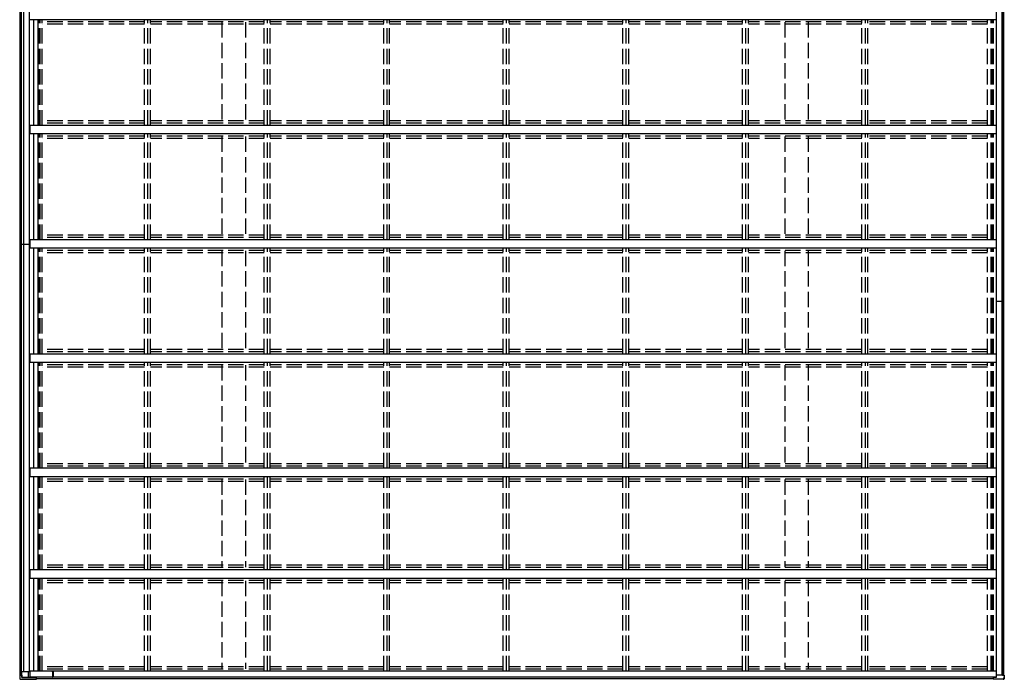
# Model space of a CAD drawing. Units: millimetres. Extents: x 0 to 67280, y 0 to 47520.
# Drawn here: x 20291 to 26064, y 15761 to 19628 of the extents above; entities that cross this region are included whole.
import ezdxf

# ---------------------------------------------------------------- set-up
doc = ezdxf.new("R2010")
doc.units = ezdxf.units.MM
doc.linetypes.add('YHIDDEN_1', pattern=[4, 3, -1])
for name, color, linetype, lineweight in [('YKK_11', 7, 'Continuous', 30), ('YKK_13', 4, 'Continuous', 30), ('YKK_A1', 4, 'Continuous', 30)]:
    doc.layers.add(name, color=color, linetype=linetype, lineweight=lineweight)

msp = doc.modelspace()

# ---------------------------------------------------------------- linework, layer by layer
at = {"layer": 'YKK_11', "linetype": 'ByBlock', "lineweight": -2, "ltscale": 0.5}
for p, q in [((20483.2, 15805.6), (20483.2, 15806.8)), ((20483.2, 15805.6), (20483.2, 15806.8)), ((20484.1, 15805.6), (20483.2, 15805.6)), ((20484.1, 15805.6), (20483.2, 15805.6)), ((20483.2, 15801.8), (20483.2, 15803.1)), ((20483.2, 15803.1), (20484.1, 15803.1)), ((20483.2, 15801.8), (20483.2, 15803.1)), ((20483.2, 15803.1), (20484.1, 15803.1)), ((20486.3, 15806.9), (20484.1, 15806.9)), ((20484.1, 15806.9), (20484.1, 15805.6)), ((20486.3, 15806.9), (20484.1, 15806.9)), ((20484.1, 15806.9), (20484.1, 15805.6)), ((20484.1, 15803.1), (20484.1, 15801.7)), ((20484.1, 15803.1), (20484.1, 15801.7)), ((20484.1, 15801.7), (20486.3, 15801.7)), ((20484.1, 15801.7), (20486.3, 15801.7)), ((20484.2, 15807.8), (20486.2, 15807.8)), ((20484.2, 15807.8), (20486.2, 15807.8)), ((20486.2, 15800.8), (20484.2, 15800.8)), ((20486.2, 15800.8), (20484.2, 15800.8)), ((20484.2, 15783.1), (20484.2, 15784)), ((20484.2, 15784), (20485.9, 15784)), ((20484.2, 15783.1), (20484.2, 15784)), ((20484.2, 15784), (20485.9, 15784)), ((20486.2, 15783.1), (20484.2, 15783.1)), ((20486.2, 15783.1), (20484.2, 15783.1)), ((20484.2, 15773.4), (20484.2, 15774.3)), ((20484.2, 15774.3), (20486.2, 15774.3)), ((20484.2, 15773.4), (20484.2, 15774.3)), ((20484.2, 15774.3), (20486.2, 15774.3)), ((20486.5, 15773.4), (20484.2, 15773.4)), ((20486.5, 15773.4), (20484.2, 15773.4)), ((20485.9, 15788.5), (20486.2, 15800.8)), ((20485.9, 15788.5), (20486.2, 15800.8)), ((20485.9, 15784), (20485.9, 15788.5)), ((20485.9, 15784), (20485.9, 15788.5)), ((20486.2, 15774.3), (20486.2, 15783.1)), ((20486.2, 15774.3), (20486.2, 15783.1)), ((20486.3, 15801.7), (20486.3, 15806.9)), ((20486.3, 15801.7), (20486.3, 15806.9)), ((20486.5, 15772.5), (20486.5, 15773.4)), ((20486.5, 15772.5), (20486.5, 15773.4)), ((20487.4, 15772.5), (20486.5, 15772.5)), ((20487.4, 15772.5), (20486.5, 15772.5)), ((20487.2, 15806.8), (20487.4, 15788.5)), ((20487.2, 15806.8), (20487.4, 15788.5)), ((20487.4, 15788.5), (20487.4, 15772.5)), ((20487.4, 15788.5), (20487.4, 15772.5))]:
    msp.add_line(p, q, dxfattribs=at)
for centre, start, end in [((20484.2, 15806.8), 90.00001, 179.99999), ((20484.2, 15806.8), 90.00001, 179.99999), ((20484.2, 15801.8), 180.00001, 269.99999), ((20484.2, 15801.8), 180.00001, 269.99999), ((20486.2, 15806.8), 0.59373, 90.00002), ((20486.2, 15806.8), 0.59373, 90.00002)]:
    msp.add_arc(centre, 1, start, end, dxfattribs=at)
at = {"layer": 'YKK_13', "ltscale": 30}
for p, q in [((20290.9, 15785.8), (20291.9, 15767.1)), ((20297.5, 15785.8), (20291, 15785.8)), ((20291, 15785.8), (20291, 15785.8)), ((20292.1, 15764), (20292.1, 15764)), ((20295.8, 15761.3), (20388.2, 15761.3)), ((20296.7, 15760.9), (20389.5, 15760.9)), ((20297.5, 15785.8), (20299, 15785.8)), ((20299, 15785.8), (20303.1, 15785.8)), ((20301.1, 15806.8), (20353.3, 15806.8)), ((20302.9, 15785.8), (20302.7, 15806.8)), ((20303.9, 15771.6), (20303.1, 15785.8)), ((20303.2, 15785.8), (20303.1, 15785.8)), ((20303.2, 15785.8), (20303.4, 15782.8)), ((20303.4, 15782.8), (20303.5, 15782.8)), ((20303.9, 15774), (20303.5, 15782.8)), ((20303.5, 15782.8), (20303.5, 15782.8)), ((20304, 15771.9), (20303.9, 15771.6)), ((20303.9, 15771.6), (20386.7, 15771.6)), ((20304.1, 15772), (20304, 15771.9)), ((20380, 15772), (20304.1, 15772)), ((20343.4, 15772), (20343.5, 15806.8)), ((20380.5, 15772.5), (20380.3, 15772)), ((20382.1, 15772.5), (20381.8, 15771.8)), ((20381.8, 15771.8), (20386.8, 15771.8)), ((20386.7, 15771.6), (20386.8, 15771.8)), ((20386.7, 15771.6), (20386.7, 15770.5)), ((20386.8, 15770.4), (20386.8, 15771.8)), ((20388.2, 15763.8), (20388.2, 15763.2)), ((20388.3, 15762.4), (20388.3, 15763.8)), ((20389.4, 15763.8), (20389.4, 15762)), ((20389.5, 15763), (20389.5, 15763.8)), ((25998.5, 15771.8), (25998.4, 15771.6)), ((26015.6, 15771.6), (25998.4, 15771.6)), ((25998.4, 15771.6), (25998.4, 15770.5)), ((26003.5, 15771.8), (25998.5, 15771.8)), ((26057.4, 15761.3), (25999.9, 15761.3)), ((26059.1, 15760.9), (26001.2, 15760.9)), ((26003.8, 15772.5), (26003.5, 15771.8)), ((26005.4, 15772.5), (26005.2, 15772)), ((26015.6, 15772), (26005.4, 15772)), ((26016.3, 15785.8), (26015.6, 15771.6)), ((26051.1, 15785.8), (26016.3, 15785.8)), ((26052.7, 15785.8), (26051.1, 15785.8)), ((26051.3, 15785.8), (26051.1, 15785.8)), ((26052.7, 15785.8), (26062.1, 15785.8)), ((26056.3, 15785.8), (26062.8, 15785.8)), ((26062.2, 15785.8), (26061.3, 15767.1)), ((26062.1, 15785.8), (26062.2, 15785.8)), ((26063.9, 15785.8), (26062.8, 15785.8)), ((26063.9, 15785.8), (26062.9, 15766.8))]:
    msp.add_line(p, q, dxfattribs=at)
at = {"layer": 'YKK_13'}
for p, q in [((20291.9, 15767.1), (20292, 15765.4)), ((20292, 15765.4), (20292.1, 15764)), ((20295, 15761.3), (20295.6, 15761.3)), ((20295.6, 15761.3), (20295.8, 15761.3)), ((20296, 15760.9), (20296.5, 15760.9)), ((20296.5, 15760.9), (20296.7, 15760.9)), ((20388.2, 15763), (20388.1, 15763)), ((20388.1, 15761.4), (20388.2, 15761.3)), ((20388.2, 15763.2), (20388.2, 15763.2)), ((20388.2, 15763.2), (20388.2, 15763.1)), ((20388.2, 15763.1), (20388.2, 15763.1)), ((20388.2, 15763.1), (20388.2, 15763)), ((20388.2, 15763), (20388.2, 15763)), ((20388.2, 15763), (20388.2, 15763)), ((20388.2, 15763), (20388.2, 15763)), ((20388.2, 15761.7), (20388.3, 15761.9)), ((20388.2, 15761.5), (20388.2, 15761.7)), ((20388.2, 15761.4), (20388.2, 15761.5)), ((20388.2, 15761.3), (20388.2, 15761.4)), ((20388.2, 15761.3), (20388.2, 15761.3)), ((20388.3, 15762.1), (20388.3, 15762.4)), ((20388.3, 15761.9), (20388.3, 15762.1)), ((20389.4, 15762), (20389.4, 15761.7)), ((20389.4, 15761.7), (20389.4, 15761.4)), ((20389.4, 15761.4), (20389.5, 15761.2)), ((20389.7, 15763.8), (20389.5, 15762.7)), ((20389.5, 15762.9), (20389.5, 15763)), ((20389.5, 15762.8), (20389.5, 15762.9)), ((20389.5, 15762.7), (20389.5, 15762.8)), ((20389.5, 15762.8), (20389.5, 15762.8)), ((20389.5, 15762.7), (20389.5, 15762.7)), ((20389.5, 15762.7), (20389.5, 15762.7)), ((20389.5, 15762.7), (20389.5, 15762.7)), ((20389.5, 15762.7), (20389.5, 15762.7)), ((20389.5, 15761.2), (20389.5, 15761)), ((20389.5, 15761), (20389.6, 15761.1)), ((20389.5, 15761), (20389.5, 15761)), ((20389.5, 15761), (20389.5, 15760.9)), ((20389.5, 15760.9), (20389.5, 15761)), ((20389.6, 15761.1), (20389.7, 15762.6)), ((20389.7, 15762.6), (20389.9, 15763.8)), ((25999.9, 15761.4), (25999.9, 15761.3)), ((25999.9, 15761.3), (25999.9, 15761.3)), ((26057.6, 15761.3), (26057.4, 15761.3)), ((26058.1, 15761.3), (26057.6, 15761.3)), ((26059.6, 15760.9), (26059.1, 15760.9)), ((26059.8, 15760.9), (26059.6, 15760.9)), ((26062.8, 15765.2), (26062.6, 15763.4)), ((26062.6, 15763.4), (26062.6, 15763.4)), ((26062.9, 15766.8), (26062.8, 15765.2))]:
    msp.add_line(p, q, dxfattribs=at)
at = {"layer": 'YKK_13', "ltscale": 30}
for centre, radius, start, end in [((20295, 15764.2), 2.86, 184.00326, 270.96893), ((20295.9, 15763.4), 2.51, 234.16004, 272.48225), ((20398.2, 15770.3), 11.5, 179.15454, 186.55167), ((20715.2, 15825.8), 333.3, 189.80348, 191.1309), ((20716, 15827.3), 334.1, 189.79798, 191.09267), ((26009.9, 15770.3), 11.5, 179.15454, 186.55167), ((26326.9, 15825.7), 333.3, 189.80348, 191.1309), ((26002.2, 15761.3), 1.01, 177.70316, 200.83937), ((26058.2, 15764.2), 2.87, 269.10645, 355.65265), ((26059.9, 15763.7), 2.73, 268.74923, 354.97823), ((26006, 15769.4), 55.4, 354.37516, 357.60396)]:
    msp.add_arc(centre, radius, start, end, dxfattribs=at)
at = {"layer": 'YKK_13'}
for centre, major_axis, ratio, start_param, end_param in [((20703, 8373.6), (-430, 8222.6), 0.003344, 0.448355, 0.45082), ((20380, 15772), (0.3, 0.003), 0.146695, 4.64065, 6.21099)]:
    msp.add_ellipse(centre, major_axis=major_axis, ratio=ratio, start_param=start_param, end_param=end_param, dxfattribs=at)
at = {"layer": 'YKK_13', "extrusion": (0, 0, -1)}
msp.add_ellipse((26005.5, 15772), major_axis=(0.3, 0.003), ratio=0.14673, start_param=1.640854, end_param=3.211193, dxfattribs=at)
at = {"layer": 'YKK_A1', "ltscale": 30}
for p, q in [((20293.1, 17902.8), (20293.1, 22849.8)), ((20298.8, 17902.8), (20298.8, 22849.8)), ((20301.1, 17902.8), (20301.1, 22849.8)), ((20314.8, 15806.8), (20314.8, 22828.8)), ((20348.1, 15806.8), (20348.1, 22828.8)), ((26018.4, 15785.8), (26018.4, 22852.8)), ((26051.4, 15785.8), (26051.4, 22849.8)), ((26059.7, 15785.8), (26059.7, 22849.8)), ((26061.1, 15785.8), (26061.1, 22849.8)), ((26018.5, 19627.8), (20353.3, 19627.8)), ((20374.2, 19007.8), (20374.2, 19627.8)), ((20398.8, 19007.8), (20398.8, 19627.8)), ((20353.3, 18957.8), (20353.3, 19007.8)), ((26018.5, 19007.8), (20353.3, 19007.8)), ((26018.5, 18957.8), (20353.3, 18957.8)), ((20374.2, 18337.8), (20374.2, 18957.8)), ((20398.8, 18337.8), (20398.8, 18957.8)), ((20293.1, 18312.8), (20353.3, 18312.8)), ((20353.3, 18287.8), (20353.3, 18337.8)), ((26018.5, 18337.8), (20353.3, 18337.8)), ((26018.5, 18287.8), (20353.3, 18287.8)), ((20374.2, 17667.8), (20374.2, 18287.8)), ((20398.8, 17667.8), (20398.8, 18287.8)), ((26018.4, 17977.8), (26061.1, 17977.8)), ((20293.1, 15785.8), (20293.1, 17902.8)), ((20298.8, 15785.8), (20298.8, 17902.8)), ((20301.1, 15785.8), (20301.1, 17902.8)), ((20353.3, 17617.8), (20353.3, 17667.8)), ((26018.5, 17667.8), (20353.3, 17667.8)), ((26018.5, 17617.8), (20353.3, 17617.8)), ((20374.2, 16997.8), (20374.2, 17617.8)), ((20398.8, 16997.8), (20398.8, 17617.8)), ((20353.3, 16947.8), (20353.3, 16997.8)), ((26018.5, 16997.8), (20353.3, 16997.8)), ((26018.5, 16947.8), (20353.3, 16947.8)), ((20374.2, 16402.8), (20374.2, 16947.8)), ((20398.8, 16402.8), (20398.8, 16947.8)), ((20353.3, 16352.8), (20353.3, 16402.8)), ((26018.5, 16402.8), (20353.3, 16402.8)), ((26018.5, 16352.8), (20353.3, 16352.8)), ((20374.2, 15807.8), (20374.2, 16352.8)), ((20398.8, 15807.8), (20398.8, 16352.8)), ((20353.3, 15772.5), (20353.3, 15807.8)), ((26018.5, 15807.8), (20353.3, 15807.8)), ((26015.6, 15772.5), (20353.3, 15772.5)), ((25999.4, 15763.8), (20388, 15763.8)), ((26003.3, 15771.8), (26003.3, 15772.5))]:
    msp.add_line(p, q, dxfattribs=at)
at = {"layer": 'YKK_A1', "linetype": 'YHIDDEN_1', "ltscale": 30}
for p, q in [((20406.9, 19007.8), (20406.9, 19627.8)), ((20410.9, 19007.8), (20410.9, 19627.8)), ((20411.2, 19007.8), (20411.2, 19627.8)), ((20421.8, 19007.8), (20421.8, 19627.8)), ((21023, 19614.8), (20421.8, 19614.8)), ((21023, 19600.8), (20421.8, 19600.8)), ((21023, 19007.8), (21023, 19627.8)), ((21042.9, 19007.8), (21042.9, 19627.8)), ((21057.9, 19007.8), (21057.9, 19627.8)), ((21724, 19614.8), (21057.9, 19614.8)), ((21724, 19600.8), (21057.9, 19600.8)), ((21476.7, 19612.8), (21476.7, 19022.8)), ((21614.7, 19612.8), (21614.7, 19022.8)), ((21724, 19007.8), (21724, 19627.8)), ((21744, 19007.8), (21744, 19627.8)), ((21759, 19007.8), (21759, 19627.8)), ((22425.1, 19614.8), (21759, 19614.8)), ((22425.1, 19600.8), (21759, 19600.8)), ((22425.1, 19007.8), (22425.1, 19627.8)), ((22445, 19007.8), (22445, 19627.8)), ((22460, 19007.8), (22460, 19627.8)), ((23126.1, 19614.8), (22460, 19614.8)), ((23126.1, 19600.8), (22460, 19600.8)), ((23126.1, 19007.8), (23126.1, 19627.8)), ((23146.1, 19007.8), (23146.1, 19627.8)), ((23161.1, 19007.8), (23161.1, 19627.8)), ((23827.2, 19614.8), (23161.1, 19614.8)), ((23827.2, 19600.8), (23161.1, 19600.8)), ((23827.2, 19007.8), (23827.2, 19627.8)), ((23847.1, 19007.8), (23847.1, 19627.8)), ((23862.1, 19007.8), (23862.1, 19627.8)), ((24528.2, 19614.8), (23862.1, 19614.8)), ((24528.2, 19600.8), (23862.1, 19600.8)), ((24528.2, 19007.8), (24528.2, 19627.8)), ((24548.2, 19007.8), (24548.2, 19627.8)), ((24563.2, 19007.8), (24563.2, 19627.8)), ((25229.3, 19614.8), (24563.2, 19614.8)), ((25229.3, 19600.8), (24563.2, 19600.8)), ((24776.6, 19612.8), (24776.6, 19022.8)), ((24914.6, 19612.8), (24914.6, 19022.8)), ((25229.3, 19007.8), (25229.3, 19627.8)), ((25249.2, 19007.8), (25249.2, 19627.8)), ((25264.2, 19007.8), (25264.2, 19627.8)), ((25964.5, 19614.8), (25264.2, 19614.8)), ((25964.5, 19600.8), (25264.2, 19600.8)), ((25964.5, 19007.8), (25964.5, 19627.8)), ((25987.5, 19007.8), (25987.5, 19627.8)), ((25992.2, 19007.8), (25992.2, 19627.8)), ((25999.7, 19007.8), (25999.7, 19627.8)), ((25999.9, 19007.8), (25999.9, 19627.8)), ((21023, 19034.8), (20421.8, 19034.8)), ((21023, 19020.8), (20421.8, 19020.8)), ((21724, 19034.8), (21057.9, 19034.8)), ((21724, 19020.8), (21057.9, 19020.8)), ((22425.1, 19034.8), (21759, 19034.8)), ((22425.1, 19020.8), (21759, 19020.8)), ((23126.1, 19034.8), (22460, 19034.8)), ((23126.1, 19020.8), (22460, 19020.8)), ((23827.2, 19034.8), (23161.1, 19034.8)), ((23827.2, 19020.8), (23161.1, 19020.8)), ((24528.2, 19034.8), (23862.1, 19034.8)), ((24528.2, 19020.8), (23862.1, 19020.8)), ((25229.3, 19034.8), (24563.2, 19034.8)), ((25229.3, 19020.8), (24563.2, 19020.8)), ((25964.5, 19034.8), (25264.2, 19034.8)), ((25964.5, 19020.8), (25264.2, 19020.8)), ((20406.9, 18337.8), (20406.9, 18957.8)), ((20410.9, 18337.8), (20410.9, 18957.8)), ((20411.2, 18337.8), (20411.2, 18957.8)), ((20421.8, 18337.8), (20421.8, 18957.8)), ((21023, 18944.8), (20421.8, 18944.8)), ((21023, 18337.8), (21023, 18957.8)), ((21042.9, 18337.8), (21042.9, 18957.8)), ((21057.9, 18337.8), (21057.9, 18957.8)), ((21724, 18944.8), (21057.9, 18944.8)), ((21476.7, 18942.8), (21476.7, 18352.8)), ((21614.7, 18942.8), (21614.7, 18352.8)), ((21724, 18337.8), (21724, 18957.8)), ((21744, 18337.8), (21744, 18957.8)), ((21759, 18337.8), (21759, 18957.8)), ((22425.1, 18944.8), (21759, 18944.8)), ((22425.1, 18337.8), (22425.1, 18957.8)), ((22445, 18337.8), (22445, 18957.8)), ((22460, 18337.8), (22460, 18957.8)), ((23126.1, 18944.8), (22460, 18944.8)), ((23126.1, 18337.8), (23126.1, 18957.8)), ((23146.1, 18337.8), (23146.1, 18957.8)), ((23161.1, 18337.8), (23161.1, 18957.8)), ((23827.2, 18944.8), (23161.1, 18944.8)), ((23827.2, 18337.8), (23827.2, 18957.8)), ((23847.1, 18337.8), (23847.1, 18957.8)), ((23862.1, 18337.8), (23862.1, 18957.8)), ((24528.2, 18944.8), (23862.1, 18944.8)), ((24528.2, 18337.8), (24528.2, 18957.8)), ((24548.2, 18337.8), (24548.2, 18957.8)), ((24563.2, 18337.8), (24563.2, 18957.8)), ((25229.3, 18944.8), (24563.2, 18944.8)), ((24776.6, 18942.8), (24776.6, 18352.8)), ((24914.6, 18942.8), (24914.6, 18352.8)), ((25229.3, 18337.8), (25229.3, 18957.8)), ((25249.2, 18337.8), (25249.2, 18957.8)), ((25264.2, 18337.8), (25264.2, 18957.8)), ((25964.5, 18944.8), (25264.2, 18944.8)), ((25964.5, 18337.8), (25964.5, 18957.8)), ((25987.5, 18337.8), (25987.5, 18957.8)), ((25992.2, 18337.8), (25992.2, 18957.8)), ((25999.7, 18337.8), (25999.7, 18957.8)), ((25999.9, 18337.8), (25999.9, 18957.8)), ((21023, 18930.8), (20421.8, 18930.8)), ((21724, 18930.8), (21057.9, 18930.8)), ((22425.1, 18930.8), (21759, 18930.8)), ((23126.1, 18930.8), (22460, 18930.8)), ((23827.2, 18930.8), (23161.1, 18930.8)), ((24528.2, 18930.8), (23862.1, 18930.8)), ((25229.3, 18930.8), (24563.2, 18930.8)), ((25964.5, 18930.8), (25264.2, 18930.8)), ((21023, 18364.8), (20421.8, 18364.8)), ((21724, 18364.8), (21057.9, 18364.8)), ((22425.1, 18364.8), (21759, 18364.8)), ((23126.1, 18364.8), (22460, 18364.8)), ((23827.2, 18364.8), (23161.1, 18364.8)), ((24528.2, 18364.8), (23862.1, 18364.8)), ((25229.3, 18364.8), (24563.2, 18364.8)), ((25964.5, 18364.8), (25264.2, 18364.8)), ((21023, 18350.8), (20421.8, 18350.8)), ((21724, 18350.8), (21057.9, 18350.8)), ((22425.1, 18350.8), (21759, 18350.8)), ((23126.1, 18350.8), (22460, 18350.8)), ((23827.2, 18350.8), (23161.1, 18350.8)), ((24528.2, 18350.8), (23862.1, 18350.8)), ((25229.3, 18350.8), (24563.2, 18350.8)), ((25964.5, 18350.8), (25264.2, 18350.8)), ((20406.9, 17667.8), (20406.9, 18287.8)), ((20410.9, 17667.8), (20410.9, 18287.8)), ((20411.2, 17667.8), (20411.2, 18287.8)), ((20421.8, 17667.8), (20421.8, 18287.8)), ((21023, 18274.8), (20421.8, 18274.8)), ((21023, 18260.8), (20421.8, 18260.8)), ((21023, 17667.8), (21023, 18287.8)), ((21042.9, 17667.8), (21042.9, 18287.8)), ((21057.9, 17667.8), (21057.9, 18287.8)), ((21724, 18274.8), (21057.9, 18274.8)), ((21724, 18260.8), (21057.9, 18260.8)), ((21476.7, 18272.8), (21476.7, 17682.8)), ((21614.7, 18272.8), (21614.7, 17682.8)), ((21724, 17667.8), (21724, 18287.8)), ((21744, 17667.8), (21744, 18287.8)), ((21759, 17667.8), (21759, 18287.8)), ((22425.1, 18274.8), (21759, 18274.8)), ((22425.1, 18260.8), (21759, 18260.8)), ((22425.1, 17667.8), (22425.1, 18287.8)), ((22445, 17667.8), (22445, 18287.8)), ((22460, 17667.8), (22460, 18287.8)), ((23126.1, 18274.8), (22460, 18274.8)), ((23126.1, 18260.8), (22460, 18260.8)), ((23126.1, 17667.8), (23126.1, 18287.8)), ((23146.1, 17667.8), (23146.1, 18287.8)), ((23161.1, 17667.8), (23161.1, 18287.8)), ((23827.2, 18274.8), (23161.1, 18274.8)), ((23827.2, 18260.8), (23161.1, 18260.8)), ((23827.2, 17667.8), (23827.2, 18287.8)), ((23847.1, 17667.8), (23847.1, 18287.8)), ((23862.1, 17667.8), (23862.1, 18287.8)), ((24528.2, 18274.8), (23862.1, 18274.8)), ((24528.2, 18260.8), (23862.1, 18260.8)), ((24528.2, 17667.8), (24528.2, 18287.8)), ((24548.2, 17667.8), (24548.2, 18287.8)), ((24563.2, 17667.8), (24563.2, 18287.8)), ((25229.3, 18274.8), (24563.2, 18274.8)), ((25229.3, 18260.8), (24563.2, 18260.8)), ((24776.6, 18272.8), (24776.6, 17682.8)), ((24914.6, 18272.8), (24914.6, 17682.8)), ((25229.3, 17667.8), (25229.3, 18287.8)), ((25249.2, 17667.8), (25249.2, 18287.8)), ((25264.2, 17667.8), (25264.2, 18287.8)), ((25964.5, 18274.8), (25264.2, 18274.8)), ((25964.5, 18260.8), (25264.2, 18260.8)), ((25964.5, 17667.8), (25964.5, 18287.8)), ((25987.5, 17667.8), (25987.5, 18287.8)), ((25992.2, 17667.8), (25992.2, 18287.8)), ((25999.7, 17667.8), (25999.7, 18287.8)), ((25999.9, 17667.8), (25999.9, 18287.8)), ((21023, 17694.8), (20421.8, 17694.8)), ((21023, 17680.8), (20421.8, 17680.8)), ((21724, 17694.8), (21057.9, 17694.8)), ((21724, 17680.8), (21057.9, 17680.8)), ((22425.1, 17694.8), (21759, 17694.8)), ((22425.1, 17680.8), (21759, 17680.8)), ((23126.1, 17694.8), (22460, 17694.8)), ((23126.1, 17680.8), (22460, 17680.8)), ((23827.2, 17694.8), (23161.1, 17694.8)), ((23827.2, 17680.8), (23161.1, 17680.8)), ((24528.2, 17694.8), (23862.1, 17694.8)), ((24528.2, 17680.8), (23862.1, 17680.8)), ((25229.3, 17694.8), (24563.2, 17694.8)), ((25229.3, 17680.8), (24563.2, 17680.8)), ((25964.5, 17694.8), (25264.2, 17694.8)), ((25964.5, 17680.8), (25264.2, 17680.8)), ((20406.9, 16997.8), (20406.9, 17617.8)), ((20410.9, 16997.8), (20410.9, 17617.8)), ((20411.2, 16997.8), (20411.2, 17617.8)), ((20421.8, 16997.8), (20421.8, 17617.8)), ((21023, 16997.8), (21023, 17617.8)), ((21042.9, 16997.8), (21042.9, 17617.8)), ((21057.9, 16997.8), (21057.9, 17617.8)), ((21724, 16997.8), (21724, 17617.8)), ((21744, 16997.8), (21744, 17617.8)), ((21759, 16997.8), (21759, 17617.8)), ((22425.1, 16997.8), (22425.1, 17617.8)), ((22445, 16997.8), (22445, 17617.8)), ((22460, 16997.8), (22460, 17617.8)), ((23126.1, 16997.8), (23126.1, 17617.8)), ((23146.1, 16997.8), (23146.1, 17617.8)), ((23161.1, 16997.8), (23161.1, 17617.8)), ((23827.2, 16997.8), (23827.2, 17617.8)), ((23847.1, 16997.8), (23847.1, 17617.8)), ((23862.1, 16997.8), (23862.1, 17617.8)), ((24528.2, 16997.8), (24528.2, 17617.8)), ((24548.2, 16997.8), (24548.2, 17617.8)), ((24563.2, 16997.8), (24563.2, 17617.8)), ((25229.3, 16997.8), (25229.3, 17617.8)), ((25249.2, 16997.8), (25249.2, 17617.8)), ((25264.2, 16997.8), (25264.2, 17617.8)), ((25964.5, 16997.8), (25964.5, 17617.8)), ((25987.5, 16997.8), (25987.5, 17617.8)), ((25992.2, 16997.8), (25992.2, 17617.8)), ((25999.7, 16997.8), (25999.7, 17617.8)), ((25999.9, 16997.8), (25999.9, 17617.8)), ((21023, 17604.8), (20421.8, 17604.8)), ((21023, 17590.8), (20421.8, 17590.8)), ((21724, 17604.8), (21057.9, 17604.8)), ((21724, 17590.8), (21057.9, 17590.8)), ((21476.7, 17602.8), (21476.7, 17012.8)), ((21614.7, 17602.8), (21614.7, 17012.8)), ((22425.1, 17604.8), (21759, 17604.8)), ((22425.1, 17590.8), (21759, 17590.8)), ((23126.1, 17604.8), (22460, 17604.8)), ((23126.1, 17590.8), (22460, 17590.8)), ((23827.2, 17604.8), (23161.1, 17604.8)), ((23827.2, 17590.8), (23161.1, 17590.8)), ((24528.2, 17604.8), (23862.1, 17604.8)), ((24528.2, 17590.8), (23862.1, 17590.8)), ((25229.3, 17604.8), (24563.2, 17604.8)), ((25229.3, 17590.8), (24563.2, 17590.8)), ((24776.6, 17602.8), (24776.6, 17012.8)), ((24914.6, 17602.8), (24914.6, 17012.8)), ((25964.5, 17604.8), (25264.2, 17604.8)), ((25964.5, 17590.8), (25264.2, 17590.8)), ((21023, 17024.8), (20421.8, 17024.8)), ((21023, 17010.8), (20421.8, 17010.8)), ((21724, 17024.8), (21057.9, 17024.8)), ((21724, 17010.8), (21057.9, 17010.8)), ((22425.1, 17024.8), (21759, 17024.8)), ((22425.1, 17010.8), (21759, 17010.8)), ((23126.1, 17024.8), (22460, 17024.8)), ((23126.1, 17010.8), (22460, 17010.8)), ((23827.2, 17024.8), (23161.1, 17024.8)), ((23827.2, 17010.8), (23161.1, 17010.8)), ((24528.2, 17024.8), (23862.1, 17024.8)), ((24528.2, 17010.8), (23862.1, 17010.8)), ((25229.3, 17024.8), (24563.2, 17024.8)), ((25229.3, 17010.8), (24563.2, 17010.8)), ((25964.5, 17024.8), (25264.2, 17024.8)), ((25964.5, 17010.8), (25264.2, 17010.8)), ((20406.9, 16402.8), (20406.9, 16947.8)), ((20410.9, 16402.8), (20410.9, 16947.8)), ((20411.2, 16402.8), (20411.2, 16947.8)), ((20421.8, 16402.8), (20421.8, 16947.8)), ((21023, 16934.8), (20421.8, 16934.8)), ((21023, 16920.8), (20421.8, 16920.8)), ((21023, 16402.8), (21023, 16947.8)), ((21042.9, 16402.8), (21042.9, 16947.8)), ((21057.9, 16402.8), (21057.9, 16947.8)), ((21724, 16934.8), (21057.9, 16934.8)), ((21724, 16920.8), (21057.9, 16920.8)), ((21476.7, 16932.8), (21476.7, 16417.8)), ((21614.7, 16932.8), (21614.7, 16417.8)), ((21724, 16402.8), (21724, 16947.8)), ((21744, 16402.8), (21744, 16947.8)), ((21759, 16402.8), (21759, 16947.8)), ((22425.1, 16934.8), (21759, 16934.8)), ((22425.1, 16920.8), (21759, 16920.8)), ((22425.1, 16402.8), (22425.1, 16947.8)), ((22445, 16402.8), (22445, 16947.8)), ((22460, 16402.8), (22460, 16947.8)), ((23126.1, 16934.8), (22460, 16934.8)), ((23126.1, 16920.8), (22460, 16920.8)), ((23126.1, 16402.8), (23126.1, 16947.8)), ((23146.1, 16402.8), (23146.1, 16947.8)), ((23161.1, 16402.8), (23161.1, 16947.8)), ((23827.2, 16934.8), (23161.1, 16934.8)), ((23827.2, 16920.8), (23161.1, 16920.8)), ((23827.2, 16402.8), (23827.2, 16947.8)), ((23847.1, 16402.8), (23847.1, 16947.8)), ((23862.1, 16402.8), (23862.1, 16947.8)), ((24528.2, 16934.8), (23862.1, 16934.8)), ((24528.2, 16920.8), (23862.1, 16920.8)), ((24528.2, 16402.8), (24528.2, 16947.8)), ((24548.2, 16402.8), (24548.2, 16947.8)), ((24563.2, 16402.8), (24563.2, 16947.8)), ((25229.3, 16934.8), (24563.2, 16934.8)), ((25229.3, 16920.8), (24563.2, 16920.8)), ((24776.6, 16932.8), (24776.6, 16417.8)), ((24914.6, 16932.8), (24914.6, 16417.8)), ((25229.3, 16402.8), (25229.3, 16947.8)), ((25249.2, 16402.8), (25249.2, 16947.8)), ((25264.2, 16402.8), (25264.2, 16947.8)), ((25964.5, 16934.8), (25264.2, 16934.8)), ((25964.5, 16920.8), (25264.2, 16920.8)), ((25964.5, 16402.8), (25964.5, 16947.8)), ((25987.5, 16402.8), (25987.5, 16947.8)), ((25992.2, 16402.8), (25992.2, 16947.8)), ((25999.7, 16402.8), (25999.7, 16947.8)), ((25999.9, 16402.8), (25999.9, 16947.8)), ((21023, 16429.8), (20421.8, 16429.8)), ((21023, 16415.8), (20421.8, 16415.8)), ((21724, 16429.8), (21057.9, 16429.8)), ((21724, 16415.8), (21057.9, 16415.8)), ((22425.1, 16429.8), (21759, 16429.8)), ((22425.1, 16415.8), (21759, 16415.8)), ((23126.1, 16429.8), (22460, 16429.8)), ((23126.1, 16415.8), (22460, 16415.8)), ((23827.2, 16429.8), (23161.1, 16429.8)), ((23827.2, 16415.8), (23161.1, 16415.8)), ((24528.2, 16429.8), (23862.1, 16429.8)), ((24528.2, 16415.8), (23862.1, 16415.8)), ((25229.3, 16429.8), (24563.2, 16429.8)), ((25229.3, 16415.8), (24563.2, 16415.8)), ((25964.5, 16429.8), (25264.2, 16429.8)), ((25964.5, 16415.8), (25264.2, 16415.8)), ((20406.9, 15807.8), (20406.9, 16352.8)), ((20410.9, 15807.8), (20410.9, 16352.8)), ((20411.2, 15807.8), (20411.2, 16352.8)), ((20421.8, 15807.8), (20421.8, 16352.8)), ((21023, 16339.8), (20421.8, 16339.8)), ((21023, 15807.8), (21023, 16352.8)), ((21042.9, 15807.8), (21042.9, 16352.8)), ((21057.9, 15807.8), (21057.9, 16352.8)), ((21724, 16339.8), (21057.9, 16339.8)), ((21476.7, 16337.8), (21476.7, 15822.8)), ((21614.7, 16337.8), (21614.7, 15822.8)), ((21724, 15807.8), (21724, 16352.8)), ((21744, 15807.8), (21744, 16352.8)), ((21759, 15807.8), (21759, 16352.8)), ((22425.1, 16339.8), (21759, 16339.8)), ((22425.1, 15807.8), (22425.1, 16352.8)), ((22445, 15807.8), (22445, 16352.8)), ((22460, 15807.8), (22460, 16352.8)), ((23126.1, 16339.8), (22460, 16339.8)), ((23126.1, 15807.8), (23126.1, 16352.8)), ((23146.1, 15807.8), (23146.1, 16352.8)), ((23161.1, 15807.8), (23161.1, 16352.8)), ((23827.2, 16339.8), (23161.1, 16339.8)), ((23827.2, 15807.8), (23827.2, 16352.8)), ((23847.1, 15807.8), (23847.1, 16352.8)), ((23862.1, 15807.8), (23862.1, 16352.8)), ((24528.2, 16339.8), (23862.1, 16339.8)), ((24528.2, 15807.8), (24528.2, 16352.8)), ((24548.2, 15807.8), (24548.2, 16352.8)), ((24563.2, 15807.8), (24563.2, 16352.8)), ((25229.3, 16339.8), (24563.2, 16339.8)), ((24776.6, 16337.8), (24776.6, 15822.8)), ((24914.6, 16337.8), (24914.6, 15822.8)), ((25229.3, 15807.8), (25229.3, 16352.8)), ((25249.2, 15807.8), (25249.2, 16352.8)), ((25264.2, 15807.8), (25264.2, 16352.8)), ((25964.5, 16339.8), (25264.2, 16339.8)), ((25964.5, 15807.8), (25964.5, 16352.8)), ((25987.5, 15807.8), (25987.5, 16352.8)), ((25992.2, 15807.8), (25992.2, 16352.8)), ((25999.7, 15807.8), (25999.7, 16352.8)), ((25999.9, 15807.8), (25999.9, 16352.8)), ((21023, 16325.8), (20421.8, 16325.8)), ((21724, 16325.8), (21057.9, 16325.8)), ((22425.1, 16325.8), (21759, 16325.8)), ((23126.1, 16325.8), (22460, 16325.8)), ((23827.2, 16325.8), (23161.1, 16325.8)), ((24528.2, 16325.8), (23862.1, 16325.8)), ((25229.3, 16325.8), (24563.2, 16325.8)), ((25964.5, 16325.8), (25264.2, 16325.8)), ((21023, 15834.8), (20421.8, 15834.8)), ((21023, 15820.8), (20421.8, 15820.8)), ((21724, 15834.8), (21057.9, 15834.8)), ((21724, 15820.8), (21057.9, 15820.8)), ((22425.1, 15834.8), (21759, 15834.8)), ((22425.1, 15820.8), (21759, 15820.8)), ((23126.1, 15834.8), (22460, 15834.8)), ((23126.1, 15820.8), (22460, 15820.8)), ((23827.2, 15834.8), (23161.1, 15834.8)), ((23827.2, 15820.8), (23161.1, 15820.8)), ((24528.2, 15834.8), (23862.1, 15834.8)), ((24528.2, 15820.8), (23862.1, 15820.8)), ((25229.3, 15834.8), (24563.2, 15834.8)), ((25229.3, 15820.8), (24563.2, 15820.8)), ((25964.5, 15834.8), (25264.2, 15834.8)), ((25964.5, 15820.8), (25264.2, 15820.8))]:
    msp.add_line(p, q, dxfattribs=at)

doc.saveas('drawing.dxf')
